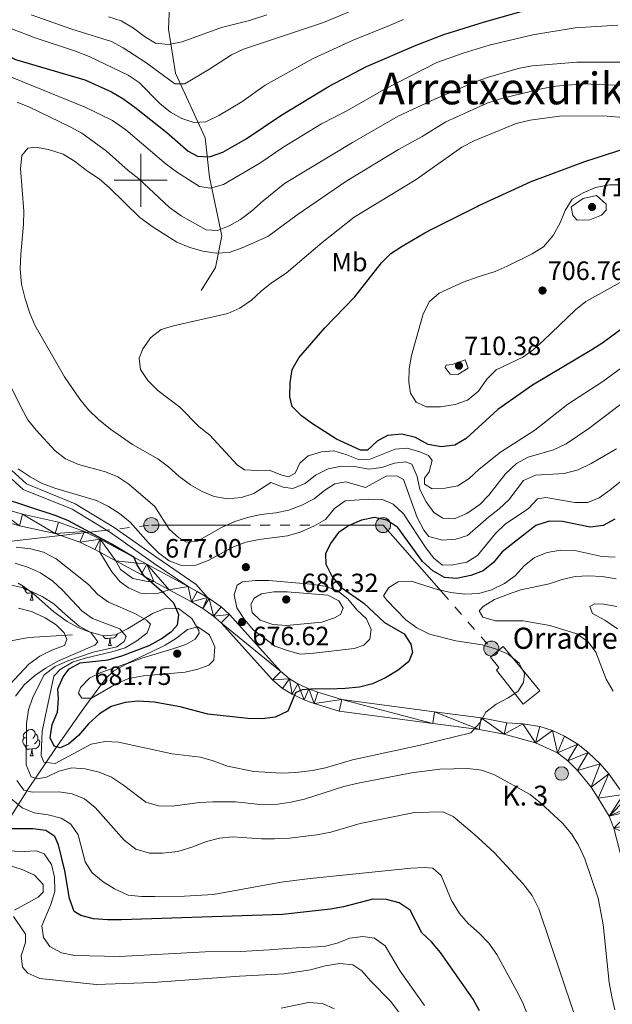
# Model space of a CAD drawing. Extents: x 622663 to 627176, y 787188 to 790243.
# Drawn here: x 624454 to 624679, y 788188 to 788561 of the extents above; entities that cross this region are included whole.
import ezdxf
from ezdxf.enums import TextEntityAlignment as Align

# ---------------------------------------------------------------- set-up
doc = ezdxf.new("R2010")
doc.units = 0
doc.header["$MEASUREMENT"] = 0
doc.linetypes.add('5elect', pattern=[127.5, 75, -7.5, 7.5, -7.5, 7.5, -7.5, 7.5, -7.5])
doc.linetypes.add('DGN Style 3', pattern=[55.74646, 39.8189, -15.92756])
for name, color, linetype in [('Nivel 11', 7, 'Continuous'), ('Nivel 15', 7, 'Continuous'), ('Nivel 21', 7, 'Continuous'), ('Nivel 32', 7, 'Continuous'), ('Nivel 35', 7, 'Continuous'), ('Nivel 36', 7, 'Continuous'), ('Nivel 37', 7, 'Continuous'), ('Nivel 4', 7, 'Continuous'), ('Nivel 41', 7, 'Continuous'), ('Nivel 44', 7, 'Continuous'), ('Nivel 45', 7, 'Continuous'), ('Nivel 5', 7, 'Continuous'), ('Nivel 52', 7, 'Continuous'), ('Nivel 54', 7, 'Continuous'), ('Nivel 61', 7, 'Continuous'), ('Nivel 63', 7, 'Continuous'), ('Nivel 7', 7, 'Continuous')]:
    doc.layers.add(name, color=color, linetype=linetype)
doc.styles.add('Style-arial', font='arial.shx', dxfattribs={"bigfont": 'arialbig.shx'})
doc.styles.add('Style-arialn', font='arialn.shx', dxfattribs={"bigfont": 'arialnbig.shx'})
doc.styles.add('Style-times', font='times.shx', dxfattribs={"bigfont": 'timesbig.shx'})
doc.linetypes.add('5zonar', pattern='A,-5,[1,dgnlstyle.shx,S=0.08,R=0,X=0,Y=0],-5', length=10)

# ---------------------------------------------------------------- blocks, each defined once
blk = doc.blocks.new('5HITCA')
at = {"layer": 'Nivel 21', "linetype": 'Continuous', "lineweight": 0}
h = blk.add_hatch(color=1, dxfattribs=at)
edge = h.paths.add_edge_path()
edge.add_arc((0, 0), 2.56, 0, 360)
at = {"layer": 'Nivel 21', "color": 19, "linetype": 'Continuous', "lineweight": 0}
blk.add_circle((0, 0, 0), 2.56, dxfattribs=at)
blk = doc.blocks.new('5PATER')
at = {"layer": 'Nivel 7', "linetype": 'Continuous', "lineweight": 0}
h = blk.add_hatch(color=19, dxfattribs=at)
edge = h.paths.add_edge_path()
edge.add_arc((0, 0), 1.56, 315, 675)
blk = doc.blocks.new('5PELE')
at = {"layer": 'Nivel 32', "linetype": 'Continuous', "lineweight": 0}
h = blk.add_hatch(color=9, dxfattribs=at)
edge = h.paths.add_edge_path()
edge.add_arc((0, 0), 2.85, 0, 360)
at = {"layer": 'Nivel 32', "color": 8, "linetype": 'Continuous', "lineweight": 0}
blk.add_circle((0, 0, 0), 2.85, dxfattribs=at)

msp = doc.modelspace()

# ---------------------------------------------------------------- linework, layer by layer
at = {"layer": 'Nivel 11', "color": 142, "linetype": 'DGN Style 3', "lineweight": 13}
for points in [[(624518.611, 788579.699, 650), (624510.893, 788566.349, 653.639), (624510.505, 788557.25, 657.625), (624513.222, 788540.508, 663.73), (624524.476, 788516.122, 672.298), (624526.028, 788501.2, 678.262), (624530.684, 788478.998, 686.305), (624528.356, 788466.987, 691.235), (624522.923, 788458.252, 692.875)], [(624474.202, 788328.011, 656.465), (624457.62, 788326.989, 653.23), (624445.055, 788324.61, 650.755)]]:
    msp.add_polyline3d(points, dxfattribs=at)
at = {"layer": 'Nivel 15', "color": 53, "linetype": 'Continuous', "lineweight": 13}
msp.add_polyline3d([(624637.306, 788323.572, 672.596), (624644.391, 788315.149, 672.224), (624651.18, 788306.718, 672.968), (624644.927, 788301.777, 673.154), (624634.739, 788314.573, 672.224), (624635.601, 788315.639, 673.525), (624632.513, 788319.566, 672.039), (624637.306, 788323.572, 672.596)], dxfattribs=at)
at = {"layer": 'Nivel 21', "color": 19, "linetype": 'DGN Style 3', "lineweight": 0}
for points in [[(624380.436, 788569.146, 687.616), (624385.094, 788555.022, 686.315), (624392.811, 788534.092, 684.364), (624400.048, 788518.908, 682.97), (624409.102, 788504.881, 682.134), (624416.889, 788493.505, 681.762), (624422.365, 788482.446, 681.483), (624425.533, 788472.624, 681.204), (624427.026, 788464.635, 681.204), (624429.444, 788441.705, 680.182), (624430.192, 788428.854, 679.624), (624432.949, 788416.539, 679.439), (624438.21, 788404.19, 679.253), (624447.82, 788389.996, 679.346), (624455.502, 788383.037, 679.16), (624474.059, 788375.485, 678.138), (624488.591, 788366.661, 677.301), (624504.767, 788355.267, 676.093), (624518.032, 788346.207, 675.944)], [(624484.522, 788359.252, 674.689), (624489.015, 788351.758, 674.781), (624492.217, 788348.013, 674.551), (624495.325, 788345.711, 674.503), (624499.977, 788343.764, 674.909), (624501.804, 788343.481, 675.06), (624506.794, 788343.727, 675.411), (624510.809, 788345.047, 675.685)]]:
    msp.add_polyline3d(points, dxfattribs=at)
at = {"layer": 'Nivel 21', "color": 19, "linetype": 'Continuous', "lineweight": 0}
for points in [[(624525.297, 788342.114, 675.814), (624521.007, 788347.045, 675.907), (624506.117, 788357.213, 676.093), (624489.889, 788368.644, 677.301), (624475.127, 788377.608, 678.138), (624456.782, 788385.073, 679.16), (624449.622, 788391.56, 679.346), (624440.299, 788405.329, 679.253), (624435.213, 788417.268, 679.439), (624432.545, 788429.184, 679.624), (624431.805, 788441.899, 680.182), (624429.372, 788464.978, 681.204), (624427.833, 788473.208, 681.204), (624424.565, 788483.34, 681.483), (624418.938, 788494.706, 681.762), (624411.075, 788506.193, 682.134), (624402.121, 788520.065, 682.97), (624394.996, 788535.013, 684.364), (624387.33, 788555.803, 686.315), (624382.744, 788569.709, 687.616)], [(624490.629, 788355.956, 675.078), (624492.303, 788352.657, 674.892), (624497.047, 788349.354, 675.17), (624502.661, 788348.122, 675.356), (624504.989, 788348.198, 675.685)]]:
    msp.add_polyline3d(points, dxfattribs=at)
at = {"layer": 'Nivel 21', "color": 19, "linetype": 'Continuous', "lineweight": 13}
for points in [[(624443.302, 788376.987, 671.968), (624455.198, 788373.59, 672.712), (624468.812, 788370.675, 673.827), (624478.738, 788367.116, 674.29), (624484.672, 788364.237, 674.57), (624502.288, 788354.73, 675.685), (624518.032, 788346.207, 675.685), (624521.392, 788344.388, 675.685), (624525.297, 788342.114, 675.815)], [(624454.118, 788369.262, 672.712), (624467.588, 788366.378, 673.827), (624477.008, 788363, 674.29), (624482.64, 788360.268, 674.57), (624484.522, 788359.252, 674.69), (624490.629, 788355.956, 675.078), (624500.168, 788350.808, 675.685), (624504.989, 788348.198, 675.685), (624510.809, 788345.047, 675.685), (624519.209, 788340.5, 675.685), (624523.546, 788337.975, 675.837), (624527.632, 788335.066, 676.016), (624530.447, 788332.494, 676.057), (624549.963, 788310.894, 675.685), (624553.763, 788307.677, 675.31), (624557.408, 788305.457, 674.942), (624561.956, 788303.349, 675.005), (624565.69, 788301.977, 674.942), (624575.231, 788299.106, 673.975), (624610.697, 788294.432, 670.312), (624628.234, 788292.164, 669.416), (624637.723, 788290.373, 669.18), (624649.567, 788287.145, 668.623), (624657.843, 788283.291, 667.954), (624661.833, 788280.281, 667.924), (624665.414, 788276.669, 667.879), (624670.575, 788270.276, 667.227), (624673.342, 788266.114, 666.949), (624677.423, 788259.377, 666.958), (624679.249, 788254.757, 666.949)], [(624525.297, 788342.114, 675.815), (624525.965, 788341.725, 675.837), (624530.439, 788338.54, 676.016), (624533.612, 788335.641, 676.057), (624553.071, 788314.104, 675.685), (624556.379, 788311.304, 675.31), (624559.511, 788309.396, 674.942), (624563.665, 788307.471, 675.005), (624567.102, 788306.208, 674.942), (624576.17, 788303.479, 673.975), (624611.274, 788298.853, 670.312), (624628.934, 788296.569, 669.416), (624638.724, 788294.721, 669.18), (624644.685, 788294.335, 668.994), (624651.225, 788293.222, 668.622), (624655.988, 788291.747, 668.449), (624660.557, 788289.676, 668.28), (624665.634, 788286.584, 668.088), (624669.539, 788283.483, 667.923), (624674.061, 788279.095, 667.652), (624677.324, 788275.362, 667.379), (624682.911, 788267.56, 666.887)]]:
    msp.add_polyline3d(points, dxfattribs=at)
at = {"layer": 'Nivel 32', "color": 6, "linetype": '5elect', "lineweight": 0, "ltscale": 0.5}
msp.add_polyline3d([(623590.889, 788365.966, 504.664), (623631.815, 788355.13, 485.322), (623714.513, 788344.249, 470.26), (623787.78, 788336.768, 516.294), (623858.871, 788327.927, 545.806), (623930.406, 788320.577, 580.359), (623978.284, 788315.134, 585.383), (624028.338, 788309.691, 571.915), (624085.646, 788316.494, 566.533), (624142.954, 788322.618, 562.593), (624197.36, 788330.102, 570.004), (624249.59, 788336.225, 583.411), (624325.033, 788349.152, 614.399), (624388.145, 788355.956, 647.572), (624451.079, 788363.391, 670.559), (624504.035, 788369.514, 682.42), (624591.81, 788369.514, 674.948), (624632.806, 788322.784, 670)], dxfattribs=at)
at = {"layer": 'Nivel 35', "color": 92, "linetype": '5zonar', "lineweight": 0, "ltscale": 0.5}
msp.add_polyline3d([(624453.571, 788347.493, 668.593), (624455.446, 788346.429, 669.034), (624459.353, 788343.52, 669.521), (624467.085, 788336.735, 669.02), (624472.104, 788332.965, 669.415), (624476.066, 788330.81, 671.533), (624480.055, 788329.202, 674.888), (624484.069, 788328.035, 677.783), (624486.206, 788327.562, 678.55), (624490.453, 788327.975, 679.252), (624495.039, 788330.2, 679.923), (624504.731, 788336.232, 681.17), (624509.592, 788338.109, 681.743), (624514.3, 788337.942, 682.281), (624519.396, 788334.107, 682.862), (624522.083, 788329.66, 683.344), (624522.201, 788328.602, 683.499), (624520.634, 788326.279, 684.009), (624517.112, 788324.349, 684.563), (624512.198, 788322.633, 685.063), (624500.441, 788319.12, 685.512), (624494.722, 788316.962, 685.267), (624489.861, 788314.296, 684.58), (624486.676, 788311.306, 683.499), (624478.482, 788300.165, 678.758), (624467.694, 788284.965, 671.624), (624457.205, 788269.419, 663.981), (624442.572, 788246.374, 652.618)], dxfattribs=at)
at = {"layer": 'Nivel 36', "color": 92, "linetype": 'Continuous', "lineweight": 0, "flags": 128}
for points in [[(624457.301, 788345.048), (624457.045, 788344.952), (624456.46, 788345.012), (624455.985, 788345.222), (624455.56, 788345.647), (624455.345, 788346.232), (624455.345, 788346.486)], [(624458.73, 788343.817), (624457.84, 788343.732), (624456.995, 788343.732), (624456.57, 788344.162), (624456.25, 788344.637), (624456.25, 788344.952)], [(624458.185, 788341.132), (624458.62, 788342.292), (624458.73, 788343.817), (624458.84, 788343.817), (624458.875, 788343.232), (624458.91, 788342.547), (624458.98, 788341.932), (624459.095, 788341.532), (624459.31, 788341.132)], [(624458.921, 788343.842), (624458.84, 788343.817)], [(624458.185, 788341.132), (624459.31, 788341.132)], [(624491.217, 788328.346), (624491.077, 788327.919), (624490.492, 788327.179), (624489.697, 788326.699), (624488.847, 788326.804), (624488.417, 788326.674)], [(624488.307, 788326.674), (624487.417, 788326.589), (624486.572, 788326.589), (624486.147, 788327.019), (624485.827, 788327.494), (624485.827, 788327.646)], [(624487.762, 788323.989), (624488.197, 788325.149), (624488.307, 788326.674), (624488.417, 788326.674), (624488.452, 788326.089), (624488.487, 788325.404), (624488.557, 788324.789), (624488.672, 788324.389), (624488.887, 788323.989)], [(624487.762, 788323.989), (624488.887, 788323.989)], [(624456.885, 788289.2), (624456.355, 788288.935), (624455.825, 788288.99), (624455.56, 788289.36), (624455.505, 788289.785), (624455.665, 788290.305), (624456.145, 788290.9), (624456.78, 788291.43), (624457.68, 788292.015), (624458.425, 788292.175), (624458.85, 788292.12), (624459.38, 788291.805), (624459.91, 788291.22), (624460.07, 788290.58), (624459.96, 788289.73), (624459.535, 788289.2), (624459.115, 788288.775)], [(624457.47, 788286.12), (624457.045, 788285.96), (624456.46, 788286.02), (624455.985, 788286.23), (624455.56, 788286.655), (624455.345, 788287.24), (624455.345, 788287.66), (624455.4, 788288.245), (624455.825, 788288.935)], [(624461.02, 788288.3), (624461.475, 788288.05), (624461.82, 788287.435), (624461.71, 788286.71), (624461.5, 788286.07), (624460.915, 788285.33), (624460.12, 788284.85), (624459.27, 788284.955), (624458.84, 788284.825)], [(624460.07, 788290.58), (624460.545, 788290.265), (624460.86, 788289.625), (624461.02, 788289.305), (624461.02, 788288.725), (624461.02, 788288.3), (624460.65, 788287.61), (624460.23, 788287.13), (624459.75, 788286.71)], [(624458.73, 788284.825), (624457.84, 788284.74), (624456.995, 788284.74), (624456.57, 788285.17), (624456.25, 788285.645), (624456.25, 788285.96)], [(624458.185, 788282.14), (624458.62, 788283.3), (624458.73, 788284.825), (624458.84, 788284.825), (624458.875, 788284.24), (624458.91, 788283.555), (624458.98, 788282.94), (624459.095, 788282.54), (624459.31, 788282.14)], [(624458.185, 788282.14), (624459.31, 788282.14)]]:
    msp.add_lwpolyline(points, dxfattribs=at)
at = {"layer": 'Nivel 4', "color": 25, "linetype": 'Continuous', "lineweight": 30, "flags": 128}
for points, elevation in [([(624427.404, 788565.05), (624434.407, 788556.562), (624438.834, 788552.744), (624443.482, 788550.087), (624452.518, 788545.771), (624478.855, 788538.066), (624488.966, 788533.516), (624493.275, 788530.976), (624497.841, 788527.714), (624509.94, 788518.041), (624517.929, 788511.005), (624521.457, 788509.15), (624526.095, 788508.925), (624531.117, 788510.627), (624539.931, 788515.705), (624553.119, 788524.554), (624571.444, 788535.59), (624585.481, 788543.103), (624604.376, 788551.116), (624614.811, 788555.216), (624630.288, 788560.008), (624654.872, 788566.87)], 675), ([(624627.418, 788490.119), (624627.843, 788490.333), (624647.962, 788499.566), (624668.264, 788507.161), (624684.278, 788512.344)], 700), ([(624683.746, 788444.92), (624675.081, 788438.508), (624670.884, 788435.789), (624648.351, 788422.449), (624635.215, 788413.221), (624623.321, 788402.274), (624618.989, 788399.796), (624613.779, 788399.103), (624608.872, 788400.037), (624604.094, 788402.617), (624598.967, 788403.866), (624593.492, 788403.359), (624589.608, 788401.3), (624585.94, 788397.882), (624583.22, 788397.821), (624574.218, 788402.061), (624565.062, 788407.828), (624560.933, 788410.803), (624557.404, 788414.332), (624556.533, 788418.013), (624556.576, 788423.405), (624557.43, 788428.421), (624559.923, 788432.755), (624569.723, 788444.209), (624581.085, 788455.854), (624591.201, 788468.827), (624594.8, 788472.297), (624599.039, 788475.113), (624607.68, 788480.124), (624610.292, 788481.465), (624627.418, 788490.119)], 700), ([(624670.259, 788368.703), (624659.739, 788370.843), (624654.741, 788370.97), (624649.638, 788369.306), (624636.962, 788359.345), (624633.606, 788355.366), (624629.769, 788352.161), (624625.028, 788350.427), (624619.668, 788349.353), (624615.108, 788349.661), (624610.603, 788352.166), (624606.746, 788355.768), (624597.4, 788368.615), (624593.198, 788371.349), (624588.533, 788372.417), (624583.613, 788371.431), (624578.96, 788369.38), (624574.886, 788366.667), (624571.932, 788362.509), (624570.046, 788358.661), (624570.126, 788354.677), (624572.406, 788350.224), (624575.761, 788346.049), (624584.551, 788339.987), (624592.334, 788332.585), (624599.793, 788328.295), (624602.378, 788324.497), (624602.949, 788321.319), (624601.611, 788317.886), (624597.552, 788314.654), (624592.688, 788311.698), (624587.756, 788309.439), (624582.925, 788308.162), (624577.39, 788307.643), (624571.369, 788307.398), (624566.097, 788307.565), (624561.112, 788307.173), (624558.668, 788306.064), (624555.714, 788299.026), (624550.962, 788296.853), (624546.019, 788296.116), (624540.616, 788296.284), (624525.4, 788297.996), (624514.99, 788300.767), (624505.108, 788302.44), (624499.067, 788302.893), (624494.089, 788302.362), (624488.822, 788300.852), (624484.352, 788298.008), (624480.268, 788294.256), (624476.393, 788289.862), (624472.665, 788286.53), (624469.548, 788285.242), (624467.174, 788285.852), (624465.723, 788289.027), (624466.46, 788293.977), (624468.535, 788298.717), (624468.815, 788303.708), (624468.589, 788307.47), (624470.651, 788312.026), (624472.877, 788315.125), (624477.125, 788317.364), (624487.658, 788318.499), (624492.893, 788320.031), (624503.258, 788323.924), (624507.765, 788326.485), (624511.836, 788329.388), (624513.882, 788331.803), (624514.415, 788335.492), (624512.517, 788339.942), (624508.993, 788343.481), (624501.365, 788350.174), (624498.695, 788354.404), (624497.479, 788357.249), (624488.841, 788362.384), (624472.661, 788371.112), (624468.016, 788372.974), (624447.268, 788379.769)], 675), ([(624679.596, 788371.728), (624675.215, 788369.312), (624670.259, 788368.703)], 675), ([(624628.297, 788185.678), (624625.896, 788190.064), (624613.61, 788207.725), (624610.129, 788211.77), (624606.53, 788215.241), (624602.099, 788223.722), (624597.937, 788226.535), (624593.065, 788227.798), (624587.913, 788227.961), (624576.791, 788225.081), (624571.88, 788224.144), (624553.767, 788222.139), (624492.77, 788220.144), (624487.364, 788220.077), (624482.174, 788220.493), (624477.348, 788221.803), (624474.81, 788223.29), (624473.032, 788228.152), (624471.247, 788238.628), (624468.855, 788248.542), (624467.438, 788251.698), (624464.131, 788253.915), (624459.168, 788254.501), (624449.029, 788254.52)], 650)]:
    msp.add_lwpolyline(points, dxfattribs=dict(at, elevation=elevation))
at = {"layer": 'Nivel 5', "color": 25, "linetype": 'Continuous', "lineweight": 0, "flags": 128}
for points, elevation in [([(624599.604, 788560.924), (624594.292, 788558.574), (624580.426, 788553.032), (624565.352, 788546.158), (624547.094, 788536.058), (624538.325, 788529.705), (624529.591, 788524.511), (624524.617, 788522.171), (624520.084, 788521.89), (624515.599, 788523.358), (624511.255, 788525.834), (624507.275, 788529.108), (624499.482, 788537.018), (624495.311, 788539.779), (624480.532, 788546.802), (624475.282, 788548.847), (624460.442, 788553.765), (624450.474, 788557.563), (624445.956, 788559.71), (624428.862, 788571.965)], 670), ([(624418.216, 788563.568), (624422.299, 788558.719), (624429.647, 788551.42), (624433.735, 788548.144), (624438.313, 788545.181), (624448.488, 788540.022), (624479.2, 788527.596), (624489.275, 788522.646)], 680), ([(624584.421, 788565.981), (624569.19, 788559.781), (624538.91, 788549.599), (624534.383, 788547.474), (624525.805, 788541.934), (624516.676, 788536.579), (624512.933, 788536.571), (624501.97, 788544.589), (624493.423, 788550.182), (624489.004, 788552.523), (624473.893, 788557.212), (624458.471, 788562.66)], 665), ([(624487.799, 788561.832), (624492.564, 788560.306), (624497.333, 788557.599), (624501.468, 788554.424), (624505.566, 788551.864), (624510.54, 788551.392), (624515.652, 788552.388), (624530.617, 788557.862), (624541.174, 788560.463), (624547.717, 788562.577)], 660), ([(624489.275, 788522.646), (624494.358, 788519.054), (624509.652, 788506.134), (624513.974, 788502.908), (624522.241, 788497.644), (624526.451, 788497.017), (624531.353, 788498.406), (624545.093, 788506.54), (624554.2, 788512.642), (624568.482, 788521.319), (624578.381, 788526.375), (624591.96, 788534.197), (624612.225, 788544.566), (624622.145, 788548.181), (624632.05, 788551.128), (624648.558, 788555.019), (624664.555, 788557.651), (624680.783, 788558.776)], 680), ([(624453.252, 788529.534), (624457.901, 788527.694), (624473.335, 788520.282), (624477.668, 788517.787), (624487.079, 788510.996), (624495.225, 788503.744), (624499.258, 788500.616), (624510.904, 788489.673), (624515.338, 788486.507), (624524.773, 788481.289), (624529.123, 788481.015), (624533.465, 788482.738), (624537.836, 788485.164), (624541.974, 788488.276), (624546.416, 788492.296), (624554.514, 788498.769), (624580.286, 788514.315), (624597.501, 788524.268), (624611.713, 788530.807), (624627.07, 788537.351), (624631.78, 788539.029), (624643.495, 788542.417), (624648.412, 788543.328), (624665.239, 788544.742), (624682.16, 788544.732)], 685), ([(624459.961, 788445.15), (624458.01, 788449.752), (624456.195, 788455.173), (624454.9, 788460.69), (624454.392, 788466.308), (624454.541, 788472.098), (624455.664, 788483.309), (624455.767, 788488.308), (624454.455, 788504.437), (624454.952, 788509.409), (624457.227, 788512.153), (624460.211, 788512.539), (624465.138, 788511.724), (624470.62, 788509.845), (624474.879, 788507.224), (624479.84, 788503.423), (624484.266, 788500.506), (624488.103, 788497.273), (624499.677, 788485.959), (624504.758, 788482.281), (624513.705, 788476.65), (624518.556, 788474.594), (624523.589, 788473.142), (624528.539, 788472.437), (624533.547, 788472.671), (624538.49, 788474.424), (624548.183, 788478.796), (624559.328, 788486.902), (624578.133, 788499.761), (624597.643, 788511.718), (624606.611, 788516.616), (624615.6, 788522.088), (624631.229, 788529.159), (624636.667, 788530.963), (624652.28, 788534.758), (624657.295, 788535.652), (624667.712, 788536.503), (624685.241, 788535.81)], 690), ([(624555.12, 788464.918), (624568.763, 788476.443), (624580.879, 788486.054), (624604.31, 788500.279), (624621.642, 788512.516), (624626.531, 788515.024), (624642.159, 788521.488), (624647.483, 788522.825), (624658.668, 788524.309), (624675.094, 788524.392), (624690.86, 788523.16)], 695), ([(624627.794, 788463.46), (624634.267, 788465.499), (624638.861, 788467.47), (624648.308, 788472.143), (624652.532, 788474.806), (624656.295, 788479.101), (624658.888, 788483.855), (624660.798, 788488.589), (624663.487, 788492.802), (624667.622, 788495.318), (624672.217, 788497.273), (624677.576, 788498.335), (624682.575, 788498.231)], 705), ([(624667.589, 788493.074), (624672.623, 788494.292), (624676.311, 788490.917), (624676.296, 788488.647), (624674.496, 788486.84), (624670.16, 788485.058), (624665.29, 788484.917), (624663.678, 788486.722), (624663.098, 788489.923), (624667.589, 788493.074)], 710), ([(624687.754, 788433.212), (624674.996, 788423.909), (624661.832, 788415.242), (624649.336, 788405.405), (624636.339, 788397.138), (624628.191, 788390.663), (624624.45, 788387.111), (624620.086, 788384.39), (624615.372, 788383.455), (624610.373, 788383.283), (624607.49, 788385.024), (624607.475, 788387.27), (624609.254, 788389.617), (624610.376, 788393.992), (624609.026, 788395.8), (624605.739, 788397.252), (624600.907, 788398.66), (624596.378, 788398.229), (624586.905, 788394.412), (624582.463, 788394.383), (624578.121, 788396.105), (624573.136, 788397.608), (624568.506, 788397.225), (624563.408, 788395.73), (624560.292, 788392.994), (624558.505, 788389.199), (624555.999, 788387.829), (624553.486, 788388.455), (624548.69, 788390.313), (624544.353, 788390.138), (624539.303, 788390.441), (624536.604, 788392.31), (624526.129, 788403.603), (624522.133, 788406.689), (624514.848, 788414.161), (624506.442, 788420.487), (624502.74, 788424.224), (624499.94, 788428.358), (624499.451, 788432.664), (624500.845, 788436.248), (624503.868, 788440.478), (624507.801, 788443.569), (624512.472, 788444.969), (624532.951, 788449.653), (624537.559, 788451.587), (624541.912, 788454.631), (624545.591, 788458.07), (624549.572, 788461.185), (624555.12, 788464.918)], 695), ([(624682.724, 788462.017), (624668.618, 788454.111), (624664.722, 788450.975), (624652.57, 788439.317), (624648.767, 788435.99), (624644.719, 788433.045), (624634.66, 788428.271), (624631.169, 788424.691), (624627.972, 788420.181), (624623.779, 788416.843), (624619.086, 788415.117), (624613.619, 788414.21), (624608.159, 788414.247), (624604.402, 788416.089), (624602.16, 788419.436), (624601.552, 788423.61), (624601.674, 788428.608), (624602.61, 788433.696), (624606.949, 788449.404), (624609.443, 788454.156), (624613.057, 788457.282), (624622.195, 788461.399), (624627.794, 788463.46)], 705), ([(624514.521, 788387.861), (624510.475, 788391.506), (624506.498, 788394.539), (624496.903, 788399.999), (624488.517, 788405.852), (624484, 788409.509), (624480.2, 788413.192), (624476.94, 788417.191), (624471.112, 788425.664), (624459.961, 788445.15)], 690), ([(624617.919, 788430.247), (624622.862, 788432.096), (624623.991, 788428.838), (624620.098, 788426.532), (624617.169, 788426.691), (624615.329, 788429.197), (624615.733, 788430.001), (624617.919, 788430.247)], 710), ([(624660.454, 788389.028), (624649.591, 788388.414), (624645.056, 788386.437), (624639.478, 788379.088), (624635.792, 788375.709), (624631.681, 788372.524), (624623.846, 788365.609), (624619.397, 788364.133), (624614.364, 788363.838), (624609.186, 788365.136), (624607.268, 788367.576), (624604.735, 788372.344), (624599.541, 788386.77), (624596.993, 788388.093), (624593.002, 788388.027), (624585.189, 788383.759), (624577.642, 788385.837), (624573.568, 788385.17), (624569.746, 788382.714), (624565.746, 788379.504), (624561.075, 788377.073), (624556.088, 788375.182), (624551.185, 788374.195), (624545.455, 788373.527), (624540.395, 788372.432), (624535.666, 788370.808), (624530.573, 788368.605), (624521.295, 788363.246), (624517.308, 788363.031), (624514.465, 788364.696), (624510.729, 788368.019), (624505.298, 788376.56), (624495.562, 788384.963), (624491.337, 788387.786), (624486.726, 788389.725), (624476.477, 788392.497), (624471.576, 788394.552), (624467.593, 788397.576), (624460.382, 788405.409), (624457.308, 788409.352), (624454.806, 788413.762), (624450.07, 788423.469)], 685), ([(624687.132, 788419.355), (624669.75, 788406.042), (624661.105, 788400.3), (624656.38, 788398.017), (624646.727, 788395.243), (624642.347, 788392.831), (624638.227, 788388.858), (624631.869, 788380.888), (624628.403, 788377.29), (624623.537, 788373.859), (624618.753, 788371.874), (624614.404, 788372.098), (624611.097, 788374.249), (624608.101, 788378.25), (624605.755, 788382.928), (624604.662, 788387.938), (624602.749, 788392.555), (624600.312, 788393.403), (624596.082, 788392.981), (624591.391, 788391.249), (624586.417, 788390.692), (624581.045, 788391.698), (624576.045, 788391.757), (624571.046, 788390.794), (624566.217, 788388.375), (624562.264, 788385.266), (624557.613, 788383.398), (624553.969, 788383.879), (624549.268, 788385.673), (624542.91, 788381.413), (624538.143, 788379.906), (624532.935, 788379.428), (624527.868, 788380.329), (624523.243, 788382.229), (624518.865, 788384.697), (624514.521, 788387.861)], 690), ([(624680.243, 788398.332), (624670.676, 788392.817), (624665.753, 788390.478), (624660.454, 788389.028)], 685), ([(624686.064, 788389.365), (624677.702, 788382.738), (624673.634, 788379.832), (624669.402, 788378.017), (624664.4, 788378.118), (624653.416, 788379.947), (624650.336, 788379.459), (624646.849, 788375.764), (624638.064, 788369.821), (624634.442, 788366.372), (624627.549, 788357.937), (624623.578, 788355.427), (624618.267, 788354.425), (624614.377, 788354.312), (624610.984, 788356.935), (624607.971, 788360.938), (624599.589, 788373.8), (624595.69, 788377.431), (624591.596, 788379.209), (624586.454, 788379.26), (624577.48, 788378.705), (624573.429, 788375.74), (624569.954, 788371.593), (624565.635, 788369.076), (624560.449, 788366.822), (624555.659, 788365.394), (624544.868, 788364.009), (624539.874, 788363.072), (624535.215, 788361.259), (624525.526, 788356.103), (624520.84, 788354.355), (624515.511, 788354.22), (624510.811, 788355.962), (624506.729, 788359.039), (624502.926, 788362.822), (624496.065, 788370.56), (624491.995, 788373.907), (624487.756, 788376.559), (624483.248, 788378.824), (624467.502, 788383.472), (624462.464, 788385.321), (624458.084, 788387.731), (624453.582, 788390.814)], 680), ([(624452.87, 788361.161), (624458.326, 788360.497), (624463.167, 788359.239), (624467.933, 788356.681), (624480.18, 788346.968), (624483.781, 788343.23), (624487.822, 788340.285), (624497.815, 788336.071), (624502.142, 788333.562), (624503.685, 788331.959), (624502.479, 788328.787), (624498.576, 788325.672), (624494.06, 788323.046), (624489.112, 788321.556), (624478.905, 788319.18), (624474.152, 788317.63), (624469.539, 788314.901), (624467.116, 788312.385), (624462.718, 788291.569), (624462.245, 788282.297), (624463.366, 788279.784), (624467.625, 788279.208), (624481.189, 788286.538), (624486.552, 788287.643), (624491.547, 788287.386), (624511.94, 788282.934), (624522.671, 788281.686), (624527.487, 788280.339), (624532.837, 788278.253), (624542.877, 788276.291), (624553.228, 788275.642), (624558.761, 788275.902), (624565.088, 788276.684), (624569.99, 788277.673), (624580.235, 788280.665), (624606.459, 788286.384), (624625.017, 788290.927), (624628.396, 788294.634), (624630.675, 788298.643), (624634.631, 788301.702), (624639.252, 788304.131), (624642.826, 788306.531), (624644.973, 788309.987), (624645.328, 788313.241), (624643.366, 788317.227), (624639.226, 788320.602), (624634.426, 788322.609), (624629.29, 788324.158), (624619.314, 788325.666), (624609.359, 788328.174), (624604.545, 788330.68), (624600.368, 788333.604), (624593.215, 788341.034), (624591.918, 788342.744), (624593.973, 788345.897), (624597.556, 788347.997), (624602.388, 788348.337), (624612.456, 788345.118), (624617.526, 788343.992), (624622.781, 788343.409), (624628.065, 788343.673), (624632.88, 788345.025), (624637.747, 788347.436), (624641.862, 788350.276), (624645.195, 788354.115), (624649.148, 788357.224), (624653.984, 788359.161), (624659.002, 788359.955), (624664.493, 788359.914), (624674.703, 788357.647)], 670), ([(624452.443, 788355.04), (624457.529, 788353.49), (624462.08, 788351.424), (624466.663, 788348.313), (624470.328, 788344.911), (624477.721, 788337.003), (624481.806, 788334.11), (624492.042, 788330.23), (624494.471, 788327.355), (624493.678, 788325.435), (624490.94, 788323.46), (624481.965, 788321.403), (624472.425, 788318.183), (624467.597, 788315.997), (624463.447, 788312.783), (624459.098, 788304.372), (624457.515, 788299.63), (624456.749, 788294.381), (624456.644, 788278.746), (624458.472, 788274.207), (624460.741, 788273.424), (624464.366, 788274.077), (624469.043, 788276.309), (624473.866, 788277.639), (624478.948, 788277.244), (624484.275, 788276), (624488.924, 788274.161), (624493.497, 788271.067), (624501.974, 788264.582), (624506.782, 788263.2), (624512.007, 788263.161), (624522.231, 788264.514), (624527.324, 788264.766), (624535.961, 788264.716), (624546.511, 788263.641), (624551.955, 788263.93), (624556.904, 788264.636), (624561.995, 788265.804), (624576.903, 788270.556), (624582.344, 788271.791), (624602.58, 788275.8), (624613.314, 788277.182), (624623.941, 788277.34), (624629.099, 788276.74), (624633.813, 788275.072), (624647.526, 788267.556), (624651.546, 788264.261), (624659.775, 788256.662), (624663.235, 788252.669), (624665.835, 788248.399), (624668.25, 788243.181), (624673.321, 788228.354), (624675.209, 788218.277), (624677.487, 788196.431), (624678.395, 788190.917), (624679.622, 788186.071)], 665), ([(624674.703, 788357.647), (624679.703, 788357.308)], 670), ([(624452.625, 788304.705), (624455.991, 788309.137), (624459.738, 788312.447), (624463.898, 788315.312), (624468.906, 788318.119), (624482.613, 788324.038), (624483.775, 788325.27), (624481.127, 788328.837), (624476.664, 788331.254), (624471.601, 788335.5), (624467.042, 788339.644), (624462.63, 788342.528), (624455.653, 788345.779), (624447.648, 788347.487)], 660), ([(624547.069, 788326.615), (624542.687, 788329.733), (624539.377, 788333.73), (624536.453, 788338.187), (624535.463, 788343.088), (624536.503, 788346.824), (624538.566, 788347.981), (624543.542, 788348.524), (624548.583, 788348.52), (624564.444, 788347.181), (624569.709, 788346.335), (624574.45, 788344.757), (624578.491, 788341.543), (624581.894, 788337.454), (624585.514, 788334.018), (624587.301, 788329.973), (624586.757, 788326.364), (624584.576, 788324.105), (624580.87, 788322.8), (624565.602, 788321.061), (624560.417, 788320.711), (624555.583, 788321.985), (624550.781, 788323.715), (624547.069, 788326.615)], 680), ([(624678.91, 788306.591), (624676.249, 788311.21), (624672.431, 788321.365), (624669.461, 788325.382), (624665.145, 788328.285), (624654.968, 788331.492), (624644.834, 788333.295), (624634.352, 788333.292), (624629.558, 788334.682), (624628.203, 788337.107), (624629.703, 788338.748), (624633.998, 788341.311), (624638.927, 788343.234), (624644.041, 788344.961), (624654.711, 788347.306), (624659.706, 788348.898), (624664.613, 788350.088), (624669.607, 788350.338), (624674.739, 788350.066), (624680.062, 788349.187)], 665), ([(624555.215, 788331.442), (624550.012, 788331.891), (624545.272, 788333.466), (624542.245, 788336.408), (624541.658, 788339.436), (624542.937, 788341.818), (624545.782, 788343.548), (624550.452, 788344.282), (624555.451, 788344.236), (624570.856, 788342.925), (624575.11, 788340.801), (624576.637, 788338.05), (624575.707, 788335.678), (624573.399, 788334.363), (624568.671, 788332.724), (624555.215, 788331.442)], 685), ([(624680.411, 788338.752), (624675.474, 788339.542), (624671.875, 788339.737), (624670.107, 788338.738), (624671.182, 788336.074), (624675.849, 788333.463), (624680.619, 788330.219)], 660), ([(624450.429, 788309.181), (624457.688, 788316.82), (624461.78, 788319.865), (624466.354, 788322.193), (624471.195, 788323.93), (624471.978, 788326.199), (624471.058, 788328.668), (624468.024, 788331.774), (624463.757, 788334.378), (624458.597, 788336.743), (624453.777, 788338.069)], 655), ([(624526.018, 788327.953), (624528.047, 788323.37), (624527.76, 788318.372), (624525.849, 788316.518), (624521.7, 788315.001), (624516.835, 788313.845), (624501.06, 788312.496), (624495.549, 788311.45), (624490.938, 788309.515), (624481.341, 788303.953), (624477.697, 788303.947), (624476.394, 788305.856), (624477.229, 788308.076), (624480.62, 788311.618), (624484.953, 788313.69), (624494.742, 788317.088), (624504.388, 788321.638), (624509.259, 788324.075), (624513.516, 788326.696), (624517.723, 788330.01), (624521.686, 788331.023), (624526.018, 788327.953)], 680), ([(624529.843, 788251.034), (624524.987, 788249.795), (624519.333, 788247.597), (624514.104, 788245.991), (624508.305, 788245.335), (624503.303, 788245.375), (624498.22, 788246.826), (624493.678, 788250.288), (624482.742, 788262.574), (624478.666, 788265.932), (624474.007, 788267.738), (624468.994, 788268.492), (624458.915, 788268.4), (624455.797, 788269.209), (624453.047, 788272.823)], 660), ([(624650.79, 788173.016), (624644.706, 788188.639), (624642.522, 788193.137), (624634.842, 788206.972), (624631.873, 788211.278), (624628.218, 788215.116), (624624.071, 788218.739), (624620.739, 788222.464), (624617.781, 788227.392), (624613.813, 788236.91), (624610.69, 788239.615), (624607.386, 788239.969), (624602.397, 788239.638), (624564.133, 788235.775), (624553.245, 788234.312), (624527.594, 788229.664), (624516.548, 788229.103), (624505.333, 788228.985), (624500.292, 788228.989), (624495.314, 788229.445), (624490.129, 788231.79), (624485.809, 788234.46), (624481.617, 788237.883), (624478.915, 788242.092), (624476.359, 788252.305), (624473.598, 788256.318), (624469.838, 788258.606), (624464.997, 788259.858), (624459.697, 788260.658), (624455.067, 788262.532), (624450.758, 788265.99)], 655), ([(624680.096, 788154.933), (624676.62, 788158.922), (624673.422, 788163.143), (624670.606, 788167.778), (624668.181, 788172.58), (624650.855, 788224.233), (624648.315, 788229.25), (624644.749, 788233.894), (624633.95, 788245.552), (624626.328, 788252.573), (624618.35, 788259.23), (624614.461, 788261.018), (624603.681, 788260.753), (624583.09, 788256.515), (624572.004, 788253.279), (624566.764, 788252.305), (624556.347, 788251.001), (624550.723, 788250.738), (624545.723, 788250.744), (624534.813, 788251.577), (624529.843, 788251.034)], 660), ([(624445.163, 788246.376), (624455.806, 788245.985), (624460.592, 788246.173), (624463.468, 788245.108), (624466.213, 788241.096), (624467.368, 788236.237), (624467.425, 788230.798), (624465.919, 788225.913), (624462.61, 788217.782), (624463.235, 788213.407), (624465.565, 788210.009), (624469.941, 788207.612), (624474.963, 788206.559), (624491.981, 788206.243), (624524.386, 788207.937), (624537.958, 788208.079), (624548.672, 788208.688), (624559.018, 788209.542), (624569.511, 788209.956), (624574.446, 788211.257), (624579.163, 788213.133), (624584.11, 788213.855), (624588.573, 788213.135), (624592.649, 788210.258), (624598.277, 788200.684), (624607.448, 788187.738)], 645), ([(624449.966, 788240.825), (624455.106, 788239.126), (624459.759, 788237.015), (624463.005, 788233.515), (624463.088, 788230.622), (624461.197, 788228.721), (624452.157, 788223.718)], 640), ([(624451.875, 788221.414), (624456.311, 788214.704), (624456.305, 788211.46), (624454.701, 788206.522), (624455.177, 788202.144), (624457.236, 788199.957), (624461.786, 788197.942), (624483.194, 788195.579), (624504.606, 788196.384), (624537.435, 788198.759), (624554.374, 788199.669), (624564.374, 788201.117), (624569.908, 788202.713), (624575.374, 788203.57), (624580.38, 788203.065), (624583.789, 788200.818), (624587, 788196.984), (624594.707, 788189.154), (624598.027, 788184.808)], 640), ([(624553.167, 788186.705), (624563.53, 788188.826), (624568.882, 788188.432), (624573.284, 788186.363)], 635)]:
    msp.add_lwpolyline(points, dxfattribs=dict(at, elevation=elevation))
at = {"layer": 'Nivel 52', "color": 1, "linetype": 'Continuous', "lineweight": 13}
msp.add_polyline3d([(624637.306, 788323.572, 672.596), (624632.513, 788319.566, 672.039), (624635.601, 788315.639, 673.525), (624634.739, 788314.573, 672.224), (624644.927, 788301.777, 673.154), (624651.18, 788306.718, 672.968), (624644.391, 788315.149, 672.224)], close=True, dxfattribs=at)
at = {"layer": 'Nivel 61', "color": 19, "linetype": 'Continuous', "lineweight": 0}
msp.add_3dface([(623562.73, 789913.46), (626945.26, 789975.8), (626988.49, 787662.19), (623604.83, 787599.83)], dxfattribs=at)
at = {"layer": 'Nivel 63', "color": 7, "linetype": 'Continuous', "lineweight": 0}
for p, q in [((624500, 788490), (624500, 788510)), ((624490, 788500), (624510, 788500))]:
    msp.add_line(p, q, dxfattribs=at)
at = {"layer": 'Nivel 63', "color": 7, "linetype": 'Continuous', "lineweight": 30}
msp.add_3dface([(622717.266, 787187.703), (622662.539, 790161.21), (627120.776, 790243.3), (627175.504, 787269.794)], dxfattribs=at)
msp.add_3dface([(622717.266, 787187.703), (622662.539, 790161.21), (627120.776, 790243.3), (627175.504, 787269.794)], dxfattribs=at)
at = {"layer": 'Nivel 63', "color": 7, "linetype": 'Continuous', "lineweight": 0}
msp.add_3dface([(622719.266, 787189.703, -0.25), (627173.504, 787271.794, -0.25), (627118.776, 790241.3, -0.25), (622664.539, 790159.21, -0.25)], dxfattribs=at)

# ---------------------------------------------------------------- block references
at = {"layer": 'Nivel 21', "color": 19, "linetype": 'Continuous', "lineweight": 0}
msp.add_blockref('5HITCA', (624659.433, 788275.465, 667.117), dxfattribs=at)
at = {"layer": 'Nivel 32', "color": 8, "linetype": 'Continuous', "lineweight": 0}
for p in [(624504.035, 788369.514, 682.42), (624591.81, 788369.514, 674.948), (624632.806, 788322.784, 670)]:
    msp.add_blockref('5PELE', p, dxfattribs=at)
at = {"layer": 'Nivel 7', "color": 19, "linetype": 'Continuous', "lineweight": 0}
for p in [(624670.971, 788489.906, 711.712), (624652.203, 788458.289, 706.764), (624620.552, 788429.837, 710.38), (624539.846, 788353.59, 676.995), (624555.117, 788341.346, 686.321), (624538.419, 788332.821, 676.615), (624513.831, 788320.851, 681.753)]:
    msp.add_blockref('5PATER', p, dxfattribs=at)

# ---------------------------------------------------------------- texts
at = {"layer": 'Nivel 37', "color": 92, "linetype": 'Continuous', "lineweight": 0, "style": 'Style-arialn'}
msp.add_text('Mb', height=7, dxfattribs=at).set_placement((624579.105, 788469.042, 699.228), align=Align.MIDDLE_CENTER)
at = {"layer": 'Nivel 41', "color": 19, "linetype": 'Continuous', "lineweight": 0, "style": 'Style-arial'}
for s, p in [('711.71', (624673.05, 788493.906, 711.712)), ('706.76', (624654.188, 788462.289, 706.764)), ('710.38', (624622.538, 788433.837, 710.38)), ('677.00', (624509.254, 788357.215, 676.995)), ('686.32', (624560.941, 788344.123, 686.321)), ('676.62', (624542.331, 788324.043, 676.615)), ('681.75', (624482.522, 788309.001, 681.753))]:
    msp.add_text(s, height=7, dxfattribs=at).set_placement(p)
at = {"layer": 'Nivel 44', "color": 19, "linetype": 'Continuous', "lineweight": 0, "style": 'Style-arial'}
for s, height, p in [('Orradreren Etxea', 8, (624640.933, 788322.673, 668.422)), ('K. 3', 7.5, (624636.926, 788263.367, 664.287))]:
    msp.add_text(s, height=height, dxfattribs=at).set_placement(p)
at = {"layer": 'Nivel 45', "color": 19, "linetype": 'Continuous', "lineweight": 0, "style": 'Style-times'}
msp.add_text('Arretxexuriko Lepoa', height=12, dxfattribs=at).set_placement((624667.076, 788534.766, 688.162), align=Align.MIDDLE_CENTER)

# ---------------------------------------------------------------- meshes
at = {"layer": 'Nivel 54', "color": 21, "linetype": 'Continuous', "lineweight": 0}
mesh = msp.add_polyface(dxfattribs=at)
corners = [(624523.546, 788337.975, 675.837), (624525.965, 788341.725, 675.837), (624525.297, 788342.114, 675.814), (624519.209, 788340.5, 675.685), (624521.392, 788344.388, 675.685), (624518.032, 788346.207, 675.944), (624510.809, 788345.047, 675.685), (624502.288, 788354.73, 675.685), (624504.989, 788348.198, 675.685), (624500.168, 788350.808, 675.685), (624490.629, 788355.956, 675.078), (624484.672, 788364.237, 674.57), (624484.522, 788359.252, 674.689), (624482.64, 788360.268, 674.57), (624477.008, 788363, 674.29), (624478.738, 788367.116, 674.29), (624467.588, 788366.378, 673.827), (624468.812, 788370.675, 673.827), (624455.198, 788373.59, 672.712), (624454.118, 788369.262, 672.712), (624443.302, 788376.987, 671.968), (624441.819, 788372.774, 671.968), (624438.646, 788374.111, 672.01), (624440.611, 788378.121, 672.01), (624434.271, 788376.572, 672.154), (624436.601, 788380.377, 672.154), (624432.817, 788382.893, 672.015), (624430.067, 788379.367, 672.015), (624429.654, 788385.769, 671.782), (624426.358, 788382.74, 671.782), (624415.321, 788399.23, 670.481), (624424.034, 788393.104, 671.164), (624419.235, 788401.368, 670.481), (624420.322, 788390.619, 671.164), (624379.744, 788477.337, 666.207), (624366.323, 788499.003, 664.906), (624362.99, 788496.042, 664.906), (624383.133, 788480.236, 666.207), (624353.147, 788507.211, 664.72), (624356.282, 788510.397, 664.72), (624386.049, 788469.619, 666.764), (624389.618, 788472.297, 666.764), (624389.948, 788463.947, 667.136), (624393.75, 788466.286, 667.136), (624392.361, 788459.541, 667.082), (624396.399, 788461.449, 667.082), (624398.417, 788456.424, 666.938), (624394.223, 788454.904, 666.938), (624409.522, 788422.184, 668.623), (624405.33, 788420.659, 668.623), (624409.059, 788411.435, 669.378), (624413.117, 788413.292, 669.378)]
mesh.append_faces([[corners[k] for k in face] for face in [(0, 2, 3), (3, 5, 6), (6, 7, 8), (8, 7, 9), (9, 7, 10), (10, 11, 12), (12, 11, 13), (13, 11, 14), (14, 15, 16), (16, 18, 19), (19, 20, 21), (21, 20, 22), (22, 23, 24), (24, 26, 27), (27, 28, 29), (31, 33, 28), (29, 28, 33), (34, 35, 36), (35, 34, 37), (36, 35, 38), (41, 42, 43), (40, 37, 34), (45, 44, 46), (46, 47, 48), (48, 50, 51), (51, 30, 32)]], dxfattribs={"vtx0": -1, "vtx1": -1, "color": 21})
mesh.append_faces([[corners[k] for k in face] for face in [(0, 1, 2), (3, 2, 4), (3, 4, 5), (6, 5, 7), (10, 7, 11), (14, 11, 15), (16, 15, 17), (16, 17, 18), (19, 18, 20), (22, 20, 23), (24, 23, 25), (24, 25, 26), (27, 26, 28), (30, 31, 32), (31, 30, 33), (38, 35, 39), (40, 41, 37), (41, 40, 42), (43, 42, 44), (44, 45, 43), (46, 44, 47), (48, 47, 49), (48, 49, 50), (51, 50, 30)]], dxfattribs={"vtx0": -1, "vtx2": -1, "color": 21})
mesh = msp.add_polyface(dxfattribs=at)
corners = [(624657.843, 788283.291, 667.954), (624665.634, 788286.584, 668.088), (624660.557, 788289.676, 668.28), (624661.833, 788280.281, 667.924), (624655.988, 788291.747, 668.449), (624649.567, 788287.145, 668.623), (624651.225, 788293.222, 668.622), (624644.685, 788294.335, 668.994), (624637.723, 788290.373, 669.18), (624638.724, 788294.721, 669.18), (624628.934, 788296.569, 669.416), (624628.234, 788292.164, 669.416), (624611.274, 788298.853, 670.312), (624610.697, 788294.432, 670.312), (624576.17, 788303.479, 673.975), (624575.231, 788299.106, 673.975), (624565.69, 788301.977, 674.942), (624567.102, 788306.208, 674.942), (624563.665, 788307.471, 675.005), (624561.956, 788303.349, 675.005), (624559.511, 788309.396, 674.942), (624557.408, 788305.457, 674.942), (624556.379, 788311.304, 675.31), (624553.763, 788307.677, 675.31), (624549.963, 788310.894, 675.685), (624553.071, 788314.104, 675.685), (624530.447, 788332.494, 676.057), (624533.612, 788335.641, 676.057), (624527.632, 788335.066, 676.016), (624530.439, 788338.54, 676.016), (624525.965, 788341.725, 675.837), (624523.546, 788337.975, 675.837), (624670.575, 788270.276, 667.227), (624677.324, 788275.362, 667.379), (624674.061, 788279.095, 667.652), (624673.342, 788266.114, 666.949), (624682.911, 788267.56, 666.887), (624677.423, 788259.377, 666.958), (624665.414, 788276.669, 667.879), (624683.719, 788265.812, 666.428), (624669.539, 788283.483, 667.923), (624685.089, 788262.85, 666.428), (624685.801, 788261.31, 666.577), (624679.249, 788254.757, 666.949), (624687.069, 788256.43, 666.701), (624687.731, 788251.492, 666.955), (624682.39, 788242.576, 666.764), (624688.257, 788238.067, 666.661), (624683.548, 788233.387, 666.578), (624688.786, 788233.877, 666.578), (624683.854, 788228.404, 666.42), (624689.118, 788228.477, 666.42), (624688.78, 788218.394, 666.021)]
mesh.append_faces([[corners[k] for k in face] for face in [(0, 4, 5), (5, 7, 8), (8, 10, 11), (11, 12, 13), (13, 14, 15), (15, 14, 16), (16, 18, 19), (19, 20, 21), (21, 22, 23), (23, 22, 24), (24, 25, 26), (25, 24, 22), (26, 27, 28), (28, 30, 31), (32, 34, 38), (36, 37, 39), (39, 37, 41), (38, 40, 3), (41, 37, 42), (42, 43, 44), (44, 43, 45), (45, 46, 47), (47, 48, 49), (49, 50, 51), (51, 50, 52)]], dxfattribs={"vtx0": -1, "vtx1": -1, "color": 21})
mesh.append_faces([[corners[k] for k in face] for face in [(0, 1, 2), (1, 0, 3), (0, 2, 4), (5, 4, 6), (5, 6, 7), (8, 7, 9), (8, 9, 10), (11, 10, 12), (13, 12, 14), (16, 14, 17), (16, 17, 18), (19, 18, 20), (21, 20, 22), (26, 25, 27), (28, 27, 29), (28, 29, 30), (32, 33, 34), (33, 32, 35), (35, 36, 33), (36, 35, 37), (38, 34, 40), (3, 40, 1), (42, 37, 43), (45, 43, 46), (47, 46, 48), (49, 48, 50)]], dxfattribs={"vtx0": -1, "vtx2": -1, "color": 21})

doc.saveas('drawing.dxf')
